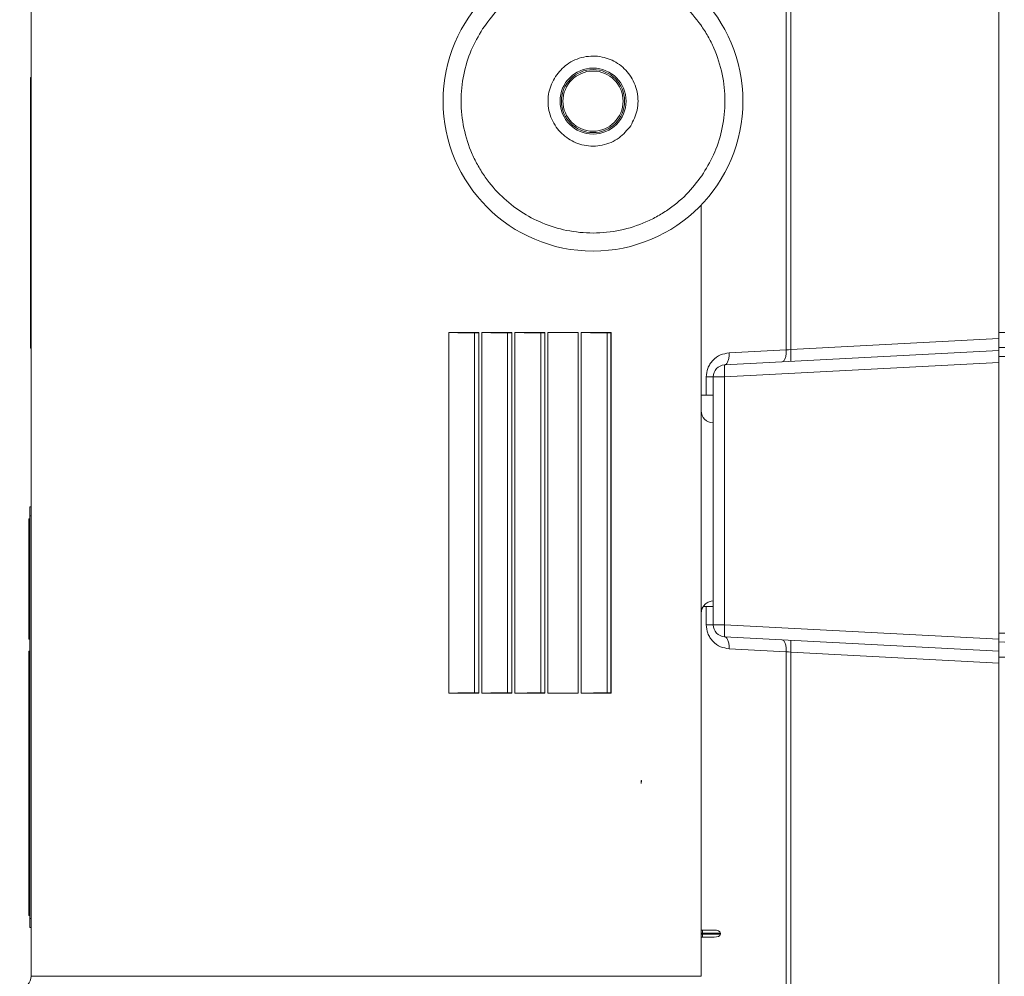
# Model space of a CAD drawing. Units: millimetres. Extents: x 6 to 589, y -19 to 411.
# Drawn here: x 309 to 342, y 165 to 197 of the extents above; entities that cross this region are included whole.
import ezdxf

# ---------------------------------------------------------------- set-up
doc = ezdxf.new("R2010")
doc.units = ezdxf.units.MM

msp = doc.modelspace()

# ---------------------------------------------------------------- linework, layer by layer
at = {"color": 7, "linetype": 'Continuous', "lineweight": 15}
for p, q in [((341.44, 185.9272), (341.44, 208.0148)), ((309.24, 194.6126), (309.24, 197.6167)), ((334.5177, 197.2922), (334.5177, 185.5644)), ((334.3696, 185.5488), (334.3696, 197.1959)), ((309.225, 194.6126), (309.24, 194.6126)), ((309.225, 194.0126), (309.225, 194.6126)), ((309.24, 194.6126), (309.24, 194.0126)), ((309.24, 194.0126), (309.225, 194.0126)), ((309.225, 186.2126), (309.225, 194.0126)), ((309.24, 186.2126), (309.24, 194.0126)), ((309.2248, 193.64), (309.225, 193.64)), ((309.2248, 193.64), (309.2248, 193.6319)), ((309.2248, 193.6302), (309.225, 193.6302)), ((309.2248, 193.6253), (309.225, 193.6253)), ((309.2248, 193.6155), (309.225, 193.6155)), ((309.2248, 193.5761), (309.225, 193.5761)), ((309.2248, 193.5024), (309.225, 193.5024)), ((309.2248, 193.5024), (309.2248, 193.4778)), ((309.2248, 193.4778), (309.225, 193.4778)), ((309.2248, 193.4336), (309.225, 193.4336)), ((309.2248, 192.8731), (309.2248, 192.8387)), ((309.2248, 192.8731), (309.225, 192.8731)), ((309.2248, 192.8485), (309.225, 192.8485)), ((309.2248, 192.7994), (309.225, 192.7994)), ((309.2248, 192.6765), (309.225, 192.6765)), ((309.2248, 192.5536), (309.225, 192.5536)), ((309.2248, 192.5436), (309.2248, 192.5208)), ((309.2248, 192.5044), (309.225, 192.5044)), ((309.2248, 192.4946), (309.225, 192.4946)), ((309.2248, 191.2731), (309.225, 191.2731)), ((309.2248, 191.2731), (309.2248, 191.2699)), ((309.2248, 191.2699), (309.225, 191.2699)), ((309.2248, 191.2699), (309.2248, 191.2681)), ((309.2248, 191.2668), (309.225, 191.2668)), ((309.2248, 191.2636), (309.225, 191.2636)), ((309.2248, 191.2383), (309.225, 191.2383)), ((309.2248, 191.2383), (309.2248, 191.1372)), ((309.2248, 191.1372), (309.2248, 191.0708)), ((309.2248, 191.1372), (309.225, 191.1372)), ((309.2248, 191.0708), (309.225, 191.0708)), ((309.2248, 191.0708), (309.2248, 191.0582)), ((309.2248, 191.0582), (309.225, 191.0582)), ((309.2248, 191.0582), (309.2248, 190.9381)), ((309.2248, 190.9381), (309.225, 190.9381)), ((309.2248, 190.9145), (309.2248, 190.9033)), ((309.2248, 190.8117), (309.225, 190.8117)), ((309.2248, 190.8024), (309.2248, 190.7832)), ((309.2248, 190.7643), (309.225, 190.7643)), ((309.2248, 190.7326), (309.225, 190.7326)), ((309.2248, 190.6536), (309.225, 190.6536)), ((309.2248, 190.5746), (309.225, 190.5746)), ((309.2248, 190.543), (309.225, 190.543)), ((309.2248, 190.5399), (309.225, 190.5399)), ((309.2248, 190.5367), (309.225, 190.5367)), ((331.54, 190.3731), (331.54, 183.5208)), ((309.2248, 189.2549), (309.225, 189.2549)), ((309.2248, 189.2549), (309.2248, 189.236)), ((309.2248, 189.236), (309.225, 189.236)), ((309.2248, 189.236), (309.2248, 189.2297)), ((309.2248, 189.2202), (309.225, 189.2202)), ((309.2248, 189.2202), (309.2248, 189.1696)), ((309.2248, 189.1759), (309.225, 189.1759)), ((309.2248, 189.1633), (309.2248, 189.0906)), ((309.2248, 189.1633), (309.225, 189.1633)), ((309.2248, 189.0906), (309.225, 189.0906)), ((309.2248, 189.0685), (309.225, 189.0685)), ((309.2248, 189.0369), (309.225, 189.0369)), ((309.2248, 188.9579), (309.225, 188.9579)), ((309.2248, 188.9579), (309.2248, 188.9199)), ((309.2248, 188.9199), (309.225, 188.9199)), ((309.2248, 188.882), (309.225, 188.882)), ((309.2248, 188.882), (309.2248, 188.8441)), ((309.2248, 188.8441), (309.225, 188.8441)), ((309.2248, 188.8283), (309.225, 188.8283)), ((309.2248, 188.8158), (309.2248, 188.7998)), ((309.2248, 188.705), (309.225, 188.705)), ((309.2248, 188.6545), (309.2248, 188.6355)), ((309.2248, 188.6355), (309.225, 188.6355)), ((309.2248, 188.6355), (309.2248, 188.566)), ((309.2248, 188.566), (309.225, 188.566)), ((309.2248, 188.5565), (309.225, 188.5565)), ((309.2248, 188.5249), (309.225, 188.5249)), ((309.2248, 188.5186), (309.225, 188.5186)), ((309.2248, 187.2368), (309.225, 187.2368)), ((309.2248, 187.2273), (309.225, 187.2273)), ((309.2248, 187.221), (309.225, 187.221)), ((309.2248, 187.1957), (309.225, 187.1957)), ((309.2248, 187.1483), (309.225, 187.1483)), ((309.2248, 187.1483), (309.2248, 187.1325)), ((309.2248, 187.1325), (309.225, 187.1325)), ((309.2248, 187.1041), (309.225, 187.1041)), ((309.2248, 186.7438), (309.225, 186.7438)), ((309.2248, 186.7438), (309.2248, 186.7216)), ((309.2248, 186.728), (309.225, 186.728)), ((309.2248, 186.6964), (309.225, 186.6964)), ((309.2248, 186.6173), (309.225, 186.6173)), ((309.2248, 186.5383), (309.225, 186.5383)), ((309.2248, 186.5319), (309.2248, 186.5173)), ((309.2248, 186.5067), (309.225, 186.5067)), ((309.225, 186.2126), (309.24, 186.2126)), ((309.225, 185.6126), (309.225, 186.2126)), ((309.24, 186.2126), (309.24, 185.6126)), ((323.14, 186.1277), (324.14, 186.1277)), ((323.14, 174.1277), (323.14, 186.1277)), ((323.9949, 174.1388), (323.9949, 186.1166)), ((324.14, 186.1277), (324.1365, 186.1241)), ((324.1365, 186.1241), (324.1365, 174.1313)), ((324.14, 186.1277), (324.14, 174.1277)), ((324.24, 186.1277), (325.24, 186.1277)), ((324.24, 174.1277), (324.24, 186.1277)), ((325.0992, 174.1386), (325.0992, 186.1168)), ((325.24, 186.1277), (325.2363, 186.1239)), ((325.2363, 186.1239), (325.2363, 174.1315)), ((325.24, 186.1277), (325.24, 174.1277)), ((325.34, 186.1277), (326.34, 186.1277)), ((325.34, 174.1277), (325.34, 186.1277)), ((326.2035, 174.1385), (326.2035, 186.1169)), ((326.34, 186.1277), (326.3361, 186.1237)), ((326.3361, 186.1237), (326.3361, 174.1317)), ((326.34, 186.1277), (326.34, 174.1277)), ((326.44, 174.1277), (326.44, 186.1277)), ((327.44, 186.1277), (326.44, 186.1277)), ((327.44, 174.1277), (327.44, 186.1277)), ((327.54, 186.1277), (328.54, 186.1277)), ((327.54, 174.1277), (327.54, 186.1277)), ((328.4122, 174.1382), (328.4122, 186.1172)), ((328.54, 186.1277), (328.5356, 186.1233)), ((328.5356, 186.1233), (328.5356, 174.1321)), ((328.54, 186.1277), (328.54, 174.1277)), ((341.44, 186.1277), (341.64, 186.1277)), ((334.5177, 185.5644), (341.44, 185.9272)), ((341.44, 185.9272), (341.44, 185.6242)), ((309.24, 185.6126), (309.225, 185.6126)), ((309.24, 180.3283), (309.24, 185.6126)), ((332.3191, 185.0497), (341.44, 185.5277)), ((332.4673, 185.4491), (334.3696, 185.5488)), ((334.4419, 185.5564), (334.3696, 185.5488)), ((334.4419, 185.5564), (334.5177, 185.5644)), ((341.64, 185.6277), (341.44, 185.6242)), ((341.44, 185.6242), (341.44, 185.3277)), ((341.44, 185.1282), (332.3191, 184.6502)), ((341.64, 185.3277), (341.44, 185.3277)), ((341.44, 185.3277), (341.44, 185.1282)), ((341.44, 175.9272), (341.44, 185.1282)), ((331.7091, 184.0411), (331.7091, 184.6502)), ((331.94, 184.6502), (332.3191, 184.6502)), ((331.94, 176.4052), (331.94, 184.6502)), ((332.3191, 184.6502), (332.3191, 176.4052)), ((331.54, 184.0382), (331.7091, 184.0411)), ((331.54, 176.7921), (331.54, 183.5208)), ((331.9331, 183.1208), (331.94, 183.1207)), ((309.2, 180.3283), (309.24, 180.3283)), ((309.2, 180.0283), (309.2, 180.3283)), ((309.24, 180.3283), (309.24, 180.0283)), ((309.16, 175.9283), (309.16, 179.9283)), ((309.16, 179.9283), (309.2, 179.9283)), ((309.24, 180.0283), (309.2, 180.0283)), ((309.2, 166.6283), (309.2, 180.0283)), ((309.24, 166.6283), (309.24, 180.0283)), ((309.16, 177.8784), (309.155, 177.8784)), ((331.7091, 177.0143), (331.6086, 177.016)), ((331.7091, 176.4052), (331.7091, 177.0143)), ((331.8706, 177.186), (331.94, 177.1982)), ((331.54, 176.7921), (331.54, 164.7073)), ((332.3191, 176.4052), (331.94, 176.4052)), ((332.3191, 176.4052), (341.44, 175.9272)), ((332.3191, 176.0057), (341.44, 175.5277)), ((341.64, 176.1277), (341.44, 176.1277)), ((309.16, 175.9283), (309.2, 175.9283)), ((341.64, 175.8277), (341.44, 175.8312)), ((309.16, 166.7283), (309.16, 175.5283)), ((309.16, 175.5283), (309.2, 175.5283)), ((334.3696, 175.5066), (332.4673, 175.6063)), ((334.4419, 175.499), (334.3696, 175.5066)), ((334.3696, 164.1277), (334.3696, 175.5066)), ((334.4419, 175.499), (334.5177, 175.491)), ((341.44, 175.1282), (334.5177, 175.491)), ((334.5177, 164.1277), (334.5177, 175.491)), ((341.64, 175.3277), (341.44, 175.3277)), ((341.44, 164.1277), (341.44, 175.1282)), ((324.14, 174.1277), (323.14, 174.1277)), ((324.1365, 174.1313), (324.14, 174.1277)), ((325.24, 174.1277), (324.24, 174.1277)), ((325.2363, 174.1315), (325.24, 174.1277)), ((326.34, 174.1277), (325.34, 174.1277)), ((326.3361, 174.1317), (326.34, 174.1277)), ((326.44, 174.1277), (327.44, 174.1277)), ((328.54, 174.1277), (327.54, 174.1277)), ((328.5356, 174.1321), (328.54, 174.1277)), ((309.155, 173.0295), (309.16, 173.0295)), ((329.5527, 171.2277), (329.54, 171.2277)), ((329.54, 171.1277), (329.54, 171.2277)), ((329.54, 171.1277), (329.5527, 171.2277)), ((309.16, 166.7283), (309.2, 166.7283)), ((309.2, 166.6283), (309.24, 166.6283)), ((309.2, 166.3283), (309.2, 166.6283)), ((309.24, 166.6283), (309.24, 166.3283)), ((309.24, 166.3283), (309.2, 166.3283)), ((309.24, 164.7073), (309.24, 166.3283)), ((331.54, 166.2477), (331.5881, 166.2477)), ((331.5881, 166.2477), (331.5881, 166.1477)), ((331.5881, 166.2477), (331.9668, 166.2477)), ((332.1812, 166.1477), (331.5881, 166.1477)), ((331.5881, 166.1477), (331.5881, 166.1077)), ((332.1812, 166.1477), (332.1812, 166.1077)), ((331.5881, 166.0077), (331.54, 166.0077)), ((331.5881, 166.1077), (331.5881, 166.0077)), ((331.5881, 166.1077), (332.1812, 166.1077)), ((331.9668, 166.0077), (331.5881, 166.0077)), ((309.24, 164.7073), (331.54, 164.7073))]:
    msp.add_line(p, q, dxfattribs=at)
at = {"color": 8, "linetype": 'Continuous', "lineweight": 15}
for p, q in [((331.5881, 166.1477), (331.54, 166.1477)), ((331.54, 166.1077), (331.5881, 166.1077))]:
    msp.add_line(p, q, dxfattribs=at)
at = {"color": 7, "linetype": 'Continuous', "lineweight": 15}
for radius in [4.9894, 1.0983, 1.05, 1]:
    msp.add_circle((327.94, 193.8277), radius, dxfattribs=at)
for centre, start, end in [((332.34, 184.6502), 93, 180), ((331.94, 183.5208), 180, 269), ((331.94, 176.7921), 140, 180), ((332.34, 176.4052), 180, 267), ((308.84, 164.7073), 273, 0)]:
    msp.add_arc(centre, 0.4, start, end, dxfattribs=at)
for centre, start_param, end_param in [((331.9668, 166.1477), 0, 1.5707963), ((331.9668, 166.1077), 4.712389, 6.2831853)]:
    msp.add_ellipse(centre, major_axis=(0.2144, 0), ratio=0.4664665, start_param=start_param, end_param=end_param, dxfattribs=at)
for points, knots in [([(331.6149, 191.4271), (331.7494, 191.659), (332.0264, 192.1367), (332.2694, 192.9552), (332.3605, 193.8353), (332.2666, 194.7351), (332.0359, 195.4553), (331.7686, 195.9901), (331.4583, 196.4798), (330.9988, 197.0122), (330.3541, 197.523), (329.6272, 197.9082), (328.8137, 198.1587), (327.9322, 198.2477), (327.0327, 198.1544), (326.3125, 197.9234), (325.7775, 197.6563), (325.2888, 197.3454), (324.7495, 196.8904), (324.4235, 196.4447), (324.2652, 196.2283)], [0, 0, 0, 0, 0.0582484, 0.1199858, 0.18429, 0.2499587, 0.3156275, 0.347817, 0.3800142, 0.4417516, 0.5, 0.5582484, 0.6199858, 0.68429, 0.7499587, 0.8156275, 0.847817, 0.8800142, 0.9417516, 1, 1, 1, 1]), ([(324.2652, 196.2283), (324.1307, 195.9964), (323.8537, 195.5187), (323.6107, 194.7002), (323.5195, 193.8201), (323.6135, 192.9203), (323.8442, 192.2001), (324.1115, 191.6653), (324.4218, 191.1756), (324.8813, 190.6432), (325.526, 190.1324), (326.2529, 189.7472), (327.0664, 189.4967), (327.9479, 189.4077), (328.8474, 189.501), (329.5676, 189.732), (330.1026, 189.9991), (330.5913, 190.31), (331.1306, 190.765), (331.4566, 191.2107), (331.6149, 191.4271)], [0, 0, 0, 0, 0.0582484, 0.1199858, 0.18429, 0.2499587, 0.3156275, 0.347817, 0.3800142, 0.4417516, 0.5, 0.5582484, 0.6199858, 0.68429, 0.7499587, 0.8156275, 0.847817, 0.8800142, 0.9417516, 1, 1, 1, 1]), ([(326.6862, 194.6468), (326.806, 194.7936), (326.9902, 195.0194), (327.3373, 195.2093), (327.6302, 195.3041), (327.9375, 195.3358), (328.3283, 195.2965), (328.7789, 195.1119), (329.1291, 194.7734), (329.3221, 194.4313), (329.4166, 194.1372), (329.4473, 193.8309), (329.4129, 193.4367), (329.2802, 193.1773), (329.1939, 193.0086)], [0, 0, 0, 0, 0.1197284, 0.1841803, 0.25, 0.3158197, 0.3802716, 0.5, 0.6197284, 0.6841803, 0.75, 0.8158197, 0.8802716, 1, 1, 1, 1]), ([(329.1939, 193.0086), (329.0741, 192.8618), (328.8899, 192.636), (328.5428, 192.4461), (328.2499, 192.3513), (327.9426, 192.3196), (327.5517, 192.3589), (327.1012, 192.5435), (326.751, 192.882), (326.558, 193.2241), (326.4635, 193.5182), (326.4327, 193.8245), (326.4672, 194.2187), (326.5999, 194.4781), (326.6862, 194.6468)], [0, 0, 0, 0, 0.1197284, 0.1841803, 0.25, 0.3158197, 0.3802716, 0.5, 0.6197284, 0.6841803, 0.75, 0.8158197, 0.8802716, 1, 1, 1, 1]), ([(323.9949, 186.1166), (323.8401, 186.1173), (323.5306, 186.1189), (323.2702, 186.1248), (323.14, 186.1277)], [0, 0, 0, 0, 0.5001477, 1, 1, 1, 1]), ([(323.9949, 186.1166), (324.002, 186.1166), (324.0167, 186.1166), (324.0407, 186.1171), (324.0656, 186.1178), (324.0807, 186.1185), (324.0884, 186.1189)], [0, 0, 0, 0, 0.2352183, 0.4802707, 0.7351888, 1, 1, 1, 1]), ([(325.0992, 186.1168), (324.9446, 186.1175), (324.6353, 186.119), (324.3719, 186.1248), (324.24, 186.1277)], [0, 0, 0, 0, 0.4996969, 1, 1, 1, 1]), ([(325.0992, 186.1168), (325.1063, 186.1168), (325.1208, 186.1168), (325.1443, 186.1172), (325.1684, 186.1179), (325.1829, 186.1186), (325.1902, 186.1189)], [0, 0, 0, 0, 0.2360926, 0.4814375, 0.7360646, 1, 1, 1, 1]), ([(326.2035, 186.1169), (326.0492, 186.1177), (325.7401, 186.1191), (325.4735, 186.1248), (325.34, 186.1277)], [0, 0, 0, 0, 0.499283, 1, 1, 1, 1]), ([(326.2035, 186.1169), (326.2105, 186.1169), (326.2249, 186.117), (326.2479, 186.1174), (326.2711, 186.118), (326.285, 186.1186), (326.2921, 186.1189)], [0, 0, 0, 0, 0.236915, 0.4825349, 0.7368883, 1, 1, 1, 1]), ([(328.4122, 186.1172), (328.2583, 186.1179), (327.9496, 186.1193), (327.6768, 186.1249), (327.54, 186.1277)], [0, 0, 0, 0, 0.4985418, 1, 1, 1, 1]), ([(328.4122, 186.1172), (328.4191, 186.1172), (328.433, 186.1172), (328.4548, 186.1175), (328.4764, 186.1181), (328.4891, 186.1186), (328.4955, 186.1189)], [0, 0, 0, 0, 0.238427, 0.4845527, 0.7384027, 1, 1, 1, 1]), ([(341.44, 185.6446), (341.4401, 185.6845), (341.4401, 185.7453), (341.4401, 185.8463), (341.4401, 185.9), (341.44, 185.9272)], [0, 0, 0, 0, 0.4850804, 0.7390682, 1, 1, 1, 1]), ([(341.44, 185.4108), (341.44, 185.4427), (341.44, 185.4915), (341.44, 185.5227), (341.44, 185.526), (341.44, 185.5277)], [0, 0, 0, 0, 0.4850804, 0.7390682, 1, 1, 1, 1]), ([(331.7091, 184.6502), (331.7194, 184.7482), (331.7352, 184.8995), (331.829, 185.0804), (331.9587, 185.2474), (332.1737, 185.4028), (332.371, 185.4339), (332.4673, 185.4491)], [0, 0, 0, 0, 0.2296999, 0.3549342, 0.4849625, 0.7486715, 1, 1, 1, 1]), ([(341.44, 185.1282), (341.44, 185.1554), (341.44, 185.2091), (341.44, 185.3101), (341.44, 185.3709), (341.44, 185.4108)], [0, 0, 0, 0, 0.2609318, 0.5149196, 1, 1, 1, 1]), ([(331.8774, 184.0441), (331.8546, 184.0437), (331.8091, 184.0429), (331.7425, 184.0417), (331.7091, 184.0411)], [0, 0, 0, 0, 0.4999894, 1, 1, 1, 1]), ([(331.8774, 184.0441), (331.8957, 184.0444), (331.9319, 184.045), (331.9374, 184.0451), (331.94, 184.0452)], [0, 0, 0, 0, 0.5068825, 1, 1, 1, 1]), ([(331.6336, 177.0492), (331.6671, 177.0824), (331.734, 177.1489), (331.8251, 177.1736), (331.8706, 177.186)], [0, 0, 0, 0, 0.4999887, 1, 1, 1, 1]), ([(331.8774, 177.0113), (331.856, 177.0117), (331.8107, 177.0125), (331.7442, 177.0136), (331.7091, 177.0143)], [0, 0, 0, 0, 0.4730882, 1, 1, 1, 1]), ([(331.8774, 177.0113), (331.8955, 177.011), (331.9317, 177.0104), (331.9373, 177.0103), (331.94, 177.0102)], [0, 0, 0, 0, 0.5000057, 1, 1, 1, 1]), ([(332.4673, 175.6063), (332.371, 175.6215), (332.1737, 175.6526), (331.9587, 175.808), (331.829, 175.975), (331.7352, 176.1559), (331.7194, 176.3072), (331.7091, 176.4052)], [0, 0, 0, 0, 0.25132846, 0.51503747, 0.64506575, 0.77030014, 1, 1, 1, 1]), ([(341.44, 175.6446), (341.44, 175.6845), (341.44, 175.7453), (341.44, 175.8463), (341.44, 175.9), (341.44, 175.9272)], [0, 0, 0, 0, 0.4850804, 0.7390682, 1, 1, 1, 1]), ([(341.44, 175.5277), (341.44, 175.5294), (341.44, 175.5327), (341.44, 175.5639), (341.44, 175.6127), (341.44, 175.6446)], [0, 0, 0, 0, 0.2609318, 0.5149196, 1, 1, 1, 1]), ([(341.44, 175.5277), (341.44, 175.5223), (341.44, 175.5114), (341.44, 175.4443), (341.44, 175.4108)], [0, 0, 0, 0, 0.5001851, 1, 1, 1, 1]), ([(341.44, 175.4108), (341.44, 175.3695), (341.44, 175.287), (341.44, 175.1812), (341.44, 175.1282)], [0, 0, 0, 0, 0.4998149, 1, 1, 1, 1]), ([(323.14, 174.1277), (323.2702, 174.1306), (323.5306, 174.1365), (323.8401, 174.1381), (323.9949, 174.1388)], [0, 0, 0, 0, 0.4998523, 1, 1, 1, 1]), ([(323.9949, 174.1388), (324.002, 174.1388), (324.0167, 174.1388), (324.0407, 174.1383), (324.0656, 174.1376), (324.0807, 174.1369), (324.0884, 174.1365)], [0, 0, 0, 0, 0.23521835, 0.48027069, 0.73518879, 1, 1, 1, 1]), ([(324.24, 174.1277), (324.3719, 174.1306), (324.6353, 174.1364), (324.9446, 174.1379), (325.0992, 174.1386)], [0, 0, 0, 0, 0.5003031, 1, 1, 1, 1]), ([(325.0992, 174.1386), (325.1063, 174.1386), (325.1208, 174.1386), (325.1443, 174.1382), (325.1684, 174.1375), (325.1829, 174.1368), (325.1902, 174.1365)], [0, 0, 0, 0, 0.2360926, 0.4814375, 0.7360646, 1, 1, 1, 1]), ([(325.34, 174.1277), (325.4735, 174.1306), (325.7401, 174.1362), (326.0492, 174.1377), (326.2035, 174.1385)], [0, 0, 0, 0, 0.500717, 1, 1, 1, 1]), ([(326.2035, 174.1385), (326.2105, 174.1385), (326.2249, 174.1384), (326.2479, 174.138), (326.2711, 174.1374), (326.285, 174.1368), (326.2921, 174.1365)], [0, 0, 0, 0, 0.236915, 0.4825349, 0.7368883, 1, 1, 1, 1]), ([(327.54, 174.1277), (327.6768, 174.1305), (327.9496, 174.1361), (328.2583, 174.1375), (328.4122, 174.1382)], [0, 0, 0, 0, 0.5014582, 1, 1, 1, 1]), ([(328.4122, 174.1382), (328.4191, 174.1382), (328.433, 174.1382), (328.4548, 174.1379), (328.4764, 174.1373), (328.4891, 174.1368), (328.4955, 174.1365)], [0, 0, 0, 0, 0.238427, 0.4845526, 0.7384026, 1, 1, 1, 1])]:
    msp.add_open_spline(points, degree=3, knots=knots, dxfattribs=at)
for points in [[(324.0884, 186.1189), (324.095, 186.1193), (324.1084, 186.1202), (324.1232, 186.1215), (324.1335, 186.1228), (324.1355, 186.1236), (324.1365, 186.1241)], [(325.1902, 186.1189), (325.1966, 186.1193), (325.2094, 186.1201), (325.2236, 186.1214), (325.2334, 186.1226), (325.2353, 186.1235), (325.2363, 186.1239)], [(326.2921, 186.1189), (326.2982, 186.1193), (326.3104, 186.1201), (326.3239, 186.1213), (326.3333, 186.1225), (326.3352, 186.1233), (326.3361, 186.1237)], [(328.4955, 186.1189), (328.5011, 186.1193), (328.5123, 186.12), (328.5246, 186.1211), (328.5331, 186.1222), (328.5348, 186.1229), (328.5356, 186.1233)], [(334.3696, 185.5488), (334.3701, 185.523), (334.3711, 185.4715), (334.3644, 185.3972), (334.3525, 185.3278), (334.3397, 185.2889), (334.3334, 185.2695)], [(334.5264, 185.2823), (334.5262, 185.3018), (334.526, 185.3409), (334.5243, 185.4109), (334.5216, 185.486), (334.519, 185.5383), (334.5177, 185.5644)], [(332.3191, 185.0497), (332.3299, 185.0517), (332.3516, 185.0557), (332.3817, 185.0806), (332.4091, 185.1175), (332.4238, 185.1523), (332.4311, 185.1698)], [(332.4311, 185.1698), (332.4374, 185.1892), (332.4502, 185.2281), (332.4621, 185.2975), (332.4688, 185.3718), (332.4678, 185.4234), (332.4673, 185.4491)], [(334.3334, 185.2695), (334.3261, 185.252), (334.3114, 185.2171), (334.284, 185.1803), (334.2538, 185.1554), (334.2322, 185.1514), (334.2214, 185.1494)], [(334.5177, 185.1649), (334.519, 185.1665), (334.5216, 185.1695), (334.5243, 185.1936), (334.526, 185.23), (334.5262, 185.2648), (334.5264, 185.2823)], [(332.3191, 185.0497), (332.3178, 185.0481), (332.3153, 185.0451), (332.3126, 185.021), (332.3108, 184.9847), (332.3106, 184.9498), (332.3105, 184.9323)], [(332.3105, 184.9323), (332.3106, 184.9128), (332.3108, 184.8737), (332.3126, 184.8037), (332.3153, 184.7286), (332.3178, 184.6763), (332.3191, 184.6502)], [(331.7091, 184.6502), (331.7425, 184.6502), (331.8091, 184.6502), (331.8546, 184.6502), (331.8774, 184.6502)], [(331.8774, 184.6502), (331.8955, 184.6502), (331.9317, 184.6502), (331.9373, 184.6502), (331.94, 184.6502)], [(331.8774, 176.4052), (331.8546, 176.4052), (331.8091, 176.4052), (331.7425, 176.4052), (331.7091, 176.4052)], [(331.94, 176.4052), (331.9373, 176.4052), (331.9317, 176.4052), (331.8955, 176.4052), (331.8774, 176.4052)], [(332.3191, 176.4052), (332.3178, 176.379), (332.3153, 176.3268), (332.3126, 176.2517), (332.3108, 176.1817), (332.3106, 176.1426), (332.3105, 176.1231)], [(332.3105, 176.1231), (332.3106, 176.1056), (332.3108, 176.0707), (332.3126, 176.0344), (332.3153, 176.0103), (332.3178, 176.0072), (332.3191, 176.0057)], [(332.4311, 175.8856), (332.4238, 175.9031), (332.4091, 175.9379), (332.3817, 175.9748), (332.3516, 175.9997), (332.3299, 176.0037), (332.3191, 176.0057)], [(332.4673, 175.6063), (332.4678, 175.632), (332.4688, 175.6836), (332.4621, 175.7579), (332.4502, 175.8273), (332.4374, 175.8662), (332.4311, 175.8856)], [(334.2214, 175.906), (334.2322, 175.904), (334.2538, 175.9), (334.284, 175.8751), (334.3114, 175.8382), (334.3261, 175.8034), (334.3334, 175.7859)], [(334.3334, 175.7859), (334.3397, 175.7665), (334.3525, 175.7276), (334.3644, 175.6582), (334.3711, 175.5839), (334.3701, 175.5324), (334.3696, 175.5066)], [(334.5264, 175.7731), (334.5262, 175.7905), (334.526, 175.8254), (334.5243, 175.8618), (334.5216, 175.8859), (334.519, 175.8889), (334.5177, 175.8905)], [(334.5177, 175.491), (334.519, 175.5171), (334.5216, 175.5694), (334.5243, 175.6445), (334.526, 175.7145), (334.5262, 175.7536), (334.5264, 175.7731)], [(324.0884, 174.1365), (324.095, 174.1361), (324.1084, 174.1352), (324.1232, 174.1339), (324.1335, 174.1326), (324.1355, 174.1318), (324.1365, 174.1313)], [(325.1902, 174.1365), (325.1966, 174.1361), (325.2094, 174.1353), (325.2236, 174.134), (325.2334, 174.1328), (325.2353, 174.1319), (325.2363, 174.1315)], [(326.2921, 174.1365), (326.2982, 174.1361), (326.3104, 174.1353), (326.3239, 174.1341), (326.3333, 174.1329), (326.3352, 174.1321), (326.3361, 174.1317)], [(328.4955, 174.1365), (328.5011, 174.1361), (328.5123, 174.1354), (328.5246, 174.1343), (328.5331, 174.1332), (328.5348, 174.1325), (328.5356, 174.1321)]]:
    msp.add_open_spline(points, degree=3, dxfattribs=at)

doc.saveas('drawing.dxf')
